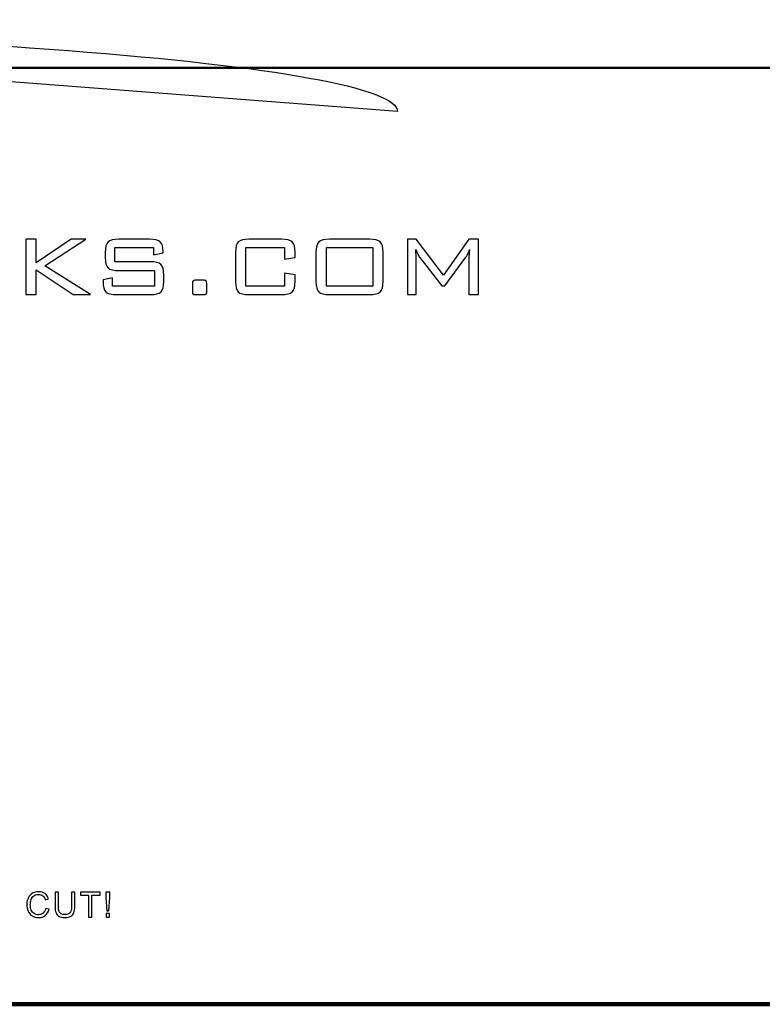
# Model space of a CAD drawing. Units: centimetres. Extents: x -47 to 65, y -51 to 28.
# Drawn here: x 12 to 29, y -23 to 0 of the extents above; entities that cross this region are included whole.
import ezdxf
from ezdxf.lldxf.tags import DXFTag

# ---------------------------------------------------------------- set-up
doc = ezdxf.new("R2010")
doc.units = ezdxf.units.CM
doc.header["$MEASUREMENT"] = 0
doc.layers.add('layer 1', color=7, linetype='Continuous')
tags = doc.linetypes.add('New Line1', pattern=[1.5, 1, -0.5]).pattern_tags.tags
tags[6:7] = [DXFTag(74, 4), DXFTag(75, 0), DXFTag(340, '0'), DXFTag(46, 1.0), DXFTag(50, 0.0), DXFTag(44, 0.0), DXFTag(45, 0.0)]
tags[4:5] = [DXFTag(74, 4), DXFTag(75, 0), DXFTag(340, '0'), DXFTag(46, 1.0), DXFTag(50, 0.0), DXFTag(44, 0.0), DXFTag(45, 0.0)]
tags = doc.linetypes.add('New Line2', pattern=[1.2, 0.5, -0.3, 0.1, -0.3]).pattern_tags.tags
tags[10:11] = [DXFTag(74, 4), DXFTag(75, 0), DXFTag(340, '0'), DXFTag(46, 1.0), DXFTag(50, 0.0), DXFTag(44, 0.0), DXFTag(45, 0.0)]
tags[8:9] = [DXFTag(74, 4), DXFTag(75, 0), DXFTag(340, '0'), DXFTag(46, 1.0), DXFTag(50, 0.0), DXFTag(44, 0.0), DXFTag(45, 0.0)]
tags[6:7] = [DXFTag(74, 4), DXFTag(75, 0), DXFTag(340, '0'), DXFTag(46, 1.0), DXFTag(50, 0.0), DXFTag(44, 0.0), DXFTag(45, 0.0)]
tags[4:5] = [DXFTag(74, 4), DXFTag(75, 0), DXFTag(340, '0'), DXFTag(46, 1.0), DXFTag(50, 0.0), DXFTag(44, 0.0), DXFTag(45, 0.0)]

msp = doc.modelspace()

# ---------------------------------------------------------------- linework, layer by layer
at = {"layer": 'layer 1', "linetype": 'New Line1', "lineweight": 120}
msp.add_lwpolyline([(-28.29138, -23.20958), (42.90862, -23.20958), (42.90862, 20.09042), (-28.29138, 20.09042), (-28.29138, -23.20958)], close=True, dxfattribs=at)
at = {"layer": 'layer 1'}
for points, knots in [([(20.47026, -2.56886), (20.47026, -1.46489), (8.84976, -0.57172), (-5.51086, -0.57172), (-5.51086, -0.57172), (-5.51086, -0.57172), (20.47026, -2.56886), (20.47026, -2.56886)], [0, 0, 0, 0, 0.5, 0.5, 0.5, 0.5, 1, 1, 1, 1]), ([(11.88086, -6.79824), (11.88086, -6.79824), (11.88086, -5.5189), (11.88086, -5.5189), (11.88086, -5.5189), (11.88086, -5.5189), (12.12234, -5.5189), (12.12234, -5.5189), (12.12234, -5.5189), (12.12234, -5.5189), (12.12234, -6.06726), (12.12234, -6.06726), (12.12234, -6.06726), (12.12234, -6.06726), (12.92978, -5.5189), (12.92978, -5.5189), (12.92978, -5.5189), (12.92978, -5.5189), (13.26584, -5.5189), (13.26584, -5.5189), (13.26584, -5.5189), (13.26584, -5.5189), (12.32105, -6.13669), (12.32105, -6.13669), (12.32105, -6.13669), (12.32105, -6.13669), (13.37049, -6.79824), (13.37049, -6.79824), (13.37049, -6.79824), (13.37049, -6.79824), (12.97557, -6.79824), (12.97557, -6.79824), (12.97557, -6.79824), (12.97557, -6.79824), (12.12234, -6.22473), (12.12234, -6.22473), (12.12234, -6.22473), (12.12234, -6.22473), (12.12234, -6.79824), (12.12234, -6.79824), (12.12234, -6.79824), (12.12234, -6.79824), (11.88086, -6.79824), (11.88086, -6.79824)], [0, 0, 0, 0, 0.09090909, 0.09090909, 0.09090909, 0.09090909, 0.18181818, 0.18181818, 0.18181818, 0.18181818, 0.27272727, 0.27272727, 0.27272727, 0.27272727, 0.36363636, 0.36363636, 0.36363636, 0.36363636, 0.45454545, 0.45454545, 0.45454545, 0.45454545, 0.54545455, 0.54545455, 0.54545455, 0.54545455, 0.63636364, 0.63636364, 0.63636364, 0.63636364, 0.72727273, 0.72727273, 0.72727273, 0.72727273, 0.81818182, 0.81818182, 0.81818182, 0.81818182, 0.90909091, 0.90909091, 0.90909091, 0.90909091, 1, 1, 1, 1]), ([(14.83295, -5.70906), (14.83295, -5.70906), (13.93544, -5.70906), (13.93544, -5.70906), (13.93544, -5.70906), (13.93544, -5.70906), (13.93544, -6.0406), (13.93544, -6.0406), (13.93544, -6.0406), (13.93544, -6.0406), (14.75648, -6.0406), (14.75648, -6.0406), (14.75648, -6.0406), (14.87621, -6.0406), (14.95821, -6.06122), (15.00198, -6.10298), (15.00198, -6.10298), (15.04575, -6.14473), (15.06738, -6.22473), (15.06738, -6.34245), (15.06738, -6.34245), (15.06738, -6.34245), (15.06738, -6.49589), (15.06738, -6.49589), (15.06738, -6.49589), (15.06738, -6.61411), (15.04625, -6.6936), (15.00349, -6.73535), (15.00349, -6.73535), (14.96073, -6.77711), (14.87822, -6.79824), (14.75648, -6.79824), (14.75648, -6.79824), (14.75648, -6.79824), (13.97821, -6.79824), (13.97821, -6.79824), (13.97821, -6.79824), (13.85646, -6.79824), (13.77345, -6.77711), (13.72968, -6.73535), (13.72968, -6.73535), (13.68592, -6.6936), (13.66428, -6.61411), (13.66428, -6.49589), (13.66428, -6.49589), (13.66428, -6.49589), (13.66428, -6.46067), (13.66428, -6.46067), (13.66428, -6.46067), (13.66428, -6.46067), (13.88514, -6.41489), (13.88514, -6.41489), (13.88514, -6.41489), (13.88514, -6.41489), (13.88514, -6.60506), (13.88514, -6.60506), (13.88514, -6.60506), (13.88514, -6.60506), (14.85055, -6.60506), (14.85055, -6.60506), (14.85055, -6.60506), (14.85055, -6.60506), (14.85055, -6.24535), (14.85055, -6.24535), (14.85055, -6.24535), (14.85055, -6.24535), (14.02701, -6.24535), (14.02701, -6.24535), (14.02701, -6.24535), (13.90576, -6.24535), (13.82376, -6.22473), (13.78049, -6.18297), (13.78049, -6.18297), (13.73723, -6.14121), (13.7156, -6.06122), (13.7156, -5.9435), (13.7156, -5.9435), (13.7156, -5.9435), (13.7156, -5.82276), (13.7156, -5.82276), (13.7156, -5.82276), (13.7156, -5.70554), (13.73723, -5.62555), (13.78049, -5.58279), (13.78049, -5.58279), (13.82376, -5.54003), (13.90576, -5.5189), (14.02701, -5.5189), (14.02701, -5.5189), (14.02701, -5.5189), (14.73887, -5.5189), (14.73887, -5.5189), (14.73887, -5.5189), (14.8576, -5.5189), (14.9396, -5.53953), (14.98488, -5.58078), (14.98488, -5.58078), (15.03015, -5.62203), (15.05279, -5.69498), (15.05279, -5.79912), (15.05279, -5.79912), (15.05279, -5.79912), (15.05279, -5.8298), (15.05279, -5.8298), (15.05279, -5.8298), (15.05279, -5.8298), (14.83295, -5.87709), (14.83295, -5.87709), (14.83295, -5.87709), (14.83295, -5.87709), (14.83295, -5.70906), (14.83295, -5.70906)], [0, 0, 0, 0, 0.03571429, 0.03571429, 0.03571429, 0.03571429, 0.07142857, 0.07142857, 0.07142857, 0.07142857, 0.10714286, 0.10714286, 0.10714286, 0.10714286, 0.14285714, 0.14285714, 0.14285714, 0.14285714, 0.17857143, 0.17857143, 0.17857143, 0.17857143, 0.21428571, 0.21428571, 0.21428571, 0.21428571, 0.25, 0.25, 0.25, 0.25, 0.28571429, 0.28571429, 0.28571429, 0.28571429, 0.32142857, 0.32142857, 0.32142857, 0.32142857, 0.35714286, 0.35714286, 0.35714286, 0.35714286, 0.39285714, 0.39285714, 0.39285714, 0.39285714, 0.42857143, 0.42857143, 0.42857143, 0.42857143, 0.46428571, 0.46428571, 0.46428571, 0.46428571, 0.5, 0.5, 0.5, 0.5, 0.53571429, 0.53571429, 0.53571429, 0.53571429, 0.57142857, 0.57142857, 0.57142857, 0.57142857, 0.60714286, 0.60714286, 0.60714286, 0.60714286, 0.64285714, 0.64285714, 0.64285714, 0.64285714, 0.67857143, 0.67857143, 0.67857143, 0.67857143, 0.71428571, 0.71428571, 0.71428571, 0.71428571, 0.75, 0.75, 0.75, 0.75, 0.78571429, 0.78571429, 0.78571429, 0.78571429, 0.82142857, 0.82142857, 0.82142857, 0.82142857, 0.85714286, 0.85714286, 0.85714286, 0.85714286, 0.89285714, 0.89285714, 0.89285714, 0.89285714, 0.92857143, 0.92857143, 0.92857143, 0.92857143, 0.96428571, 0.96428571, 0.96428571, 0.96428571, 1, 1, 1, 1]), ([(17.86, -5.70906), (17.86, -5.70906), (16.96652, -5.70906), (16.96652, -5.70906), (16.96652, -5.70906), (16.96652, -5.70906), (16.96652, -6.60506), (16.96652, -6.60506), (16.96652, -6.60506), (16.96652, -6.60506), (17.86, -6.60506), (17.86, -6.60506), (17.86, -6.60506), (17.86, -6.60506), (17.86, -6.30019), (17.86, -6.30019), (17.86, -6.30019), (17.86, -6.30019), (18.10148, -6.34597), (18.10148, -6.34597), (18.10148, -6.34597), (18.10148, -6.34597), (18.10148, -6.49589), (18.10148, -6.49589), (18.10148, -6.49589), (18.10148, -6.61311), (18.07985, -6.69259), (18.03608, -6.73485), (18.03608, -6.73485), (17.99231, -6.77711), (17.9093, -6.79824), (17.78756, -6.79824), (17.78756, -6.79824), (17.78756, -6.79824), (17.03595, -6.79824), (17.03595, -6.79824), (17.03595, -6.79824), (16.9142, -6.79824), (16.8317, -6.77761), (16.78894, -6.73686), (16.78894, -6.73686), (16.74617, -6.69611), (16.72504, -6.61612), (16.72504, -6.49589), (16.72504, -6.49589), (16.72504, -6.49589), (16.72504, -5.82276), (16.72504, -5.82276), (16.72504, -5.82276), (16.72504, -5.70353), (16.74668, -5.62354), (16.78994, -5.58178), (16.78994, -5.58178), (16.83321, -5.54003), (16.91521, -5.5189), (17.03595, -5.5189), (17.03595, -5.5189), (17.03595, -5.5189), (17.78756, -5.5189), (17.78756, -5.5189), (17.78756, -5.5189), (17.9093, -5.5189), (17.99231, -5.54003), (18.03608, -5.58279), (18.03608, -5.58279), (18.07985, -5.62555), (18.10148, -5.70554), (18.10148, -5.82276), (18.10148, -5.82276), (18.10148, -5.82276), (18.10148, -5.9435), (18.10148, -5.9435), (18.10148, -5.9435), (18.10148, -5.9435), (17.86, -5.98325), (17.86, -5.98325), (17.86, -5.98325), (17.86, -5.98325), (17.86, -5.70906), (17.86, -5.70906)], [0, 0, 0, 0, 0.05, 0.05, 0.05, 0.05, 0.1, 0.1, 0.1, 0.1, 0.15, 0.15, 0.15, 0.15, 0.2, 0.2, 0.2, 0.2, 0.25, 0.25, 0.25, 0.25, 0.3, 0.3, 0.3, 0.3, 0.35, 0.35, 0.35, 0.35, 0.4, 0.4, 0.4, 0.4, 0.45, 0.45, 0.45, 0.45, 0.5, 0.5, 0.5, 0.5, 0.55, 0.55, 0.55, 0.55, 0.6, 0.6, 0.6, 0.6, 0.65, 0.65, 0.65, 0.65, 0.7, 0.7, 0.7, 0.7, 0.75, 0.75, 0.75, 0.75, 0.8, 0.8, 0.8, 0.8, 0.85, 0.85, 0.85, 0.85, 0.9, 0.9, 0.9, 0.9, 0.95, 0.95, 0.95, 0.95, 1, 1, 1, 1]), ([(18.58494, -5.82276), (18.58494, -5.70554), (18.60708, -5.62555), (18.65135, -5.58279), (18.65135, -5.58279), (18.69562, -5.54003), (18.77813, -5.5189), (18.89887, -5.5189), (18.89887, -5.5189), (18.89887, -5.5189), (19.82303, -5.5189), (19.82303, -5.5189), (19.82303, -5.5189), (19.94377, -5.5189), (20.02628, -5.54003), (20.07055, -5.58279), (20.07055, -5.58279), (20.11482, -5.62555), (20.13696, -5.70554), (20.13696, -5.82276), (20.13696, -5.82276), (20.13696, -5.82276), (20.13696, -6.49589), (20.13696, -6.49589), (20.13696, -6.49589), (20.13696, -6.61311), (20.11532, -6.69259), (20.07156, -6.73485), (20.07156, -6.73485), (20.02779, -6.77711), (19.94478, -6.79824), (19.82303, -6.79824), (19.82303, -6.79824), (19.82303, -6.79824), (18.89887, -6.79824), (18.89887, -6.79824), (18.89887, -6.79824), (18.77612, -6.79824), (18.69311, -6.77711), (18.64984, -6.73535), (18.64984, -6.73535), (18.60658, -6.6936), (18.58494, -6.61411), (18.58494, -6.49589), (18.58494, -6.49589), (18.58494, -6.49589), (18.58494, -5.82276), (18.58494, -5.82276)], [0, 0, 0, 0, 0.08333333, 0.08333333, 0.08333333, 0.08333333, 0.16666667, 0.16666667, 0.16666667, 0.16666667, 0.25, 0.25, 0.25, 0.25, 0.33333333, 0.33333333, 0.33333333, 0.33333333, 0.41666667, 0.41666667, 0.41666667, 0.41666667, 0.5, 0.5, 0.5, 0.5, 0.58333333, 0.58333333, 0.58333333, 0.58333333, 0.66666667, 0.66666667, 0.66666667, 0.66666667, 0.75, 0.75, 0.75, 0.75, 0.83333333, 0.83333333, 0.83333333, 0.83333333, 0.91666667, 0.91666667, 0.91666667, 0.91666667, 1, 1, 1, 1]), ([(20.89208, -5.75635), (20.89208, -5.77497), (20.89309, -5.80063), (20.8951, -5.83282), (20.8951, -5.83282), (20.89711, -5.88615), (20.89812, -5.91986), (20.89812, -5.93445), (20.89812, -5.93445), (20.89812, -5.93445), (20.89812, -6.79824), (20.89812, -6.79824), (20.89812, -6.79824), (20.89812, -6.79824), (20.6989, -6.79824), (20.6989, -6.79824), (20.6989, -6.79824), (20.6989, -6.79824), (20.6989, -5.5189), (20.6989, -5.5189), (20.6989, -5.5189), (20.6989, -5.5189), (20.89812, -5.5189), (20.89812, -5.5189), (20.89812, -5.5189), (20.89812, -5.5189), (21.53502, -6.34899), (21.53502, -6.34899), (21.53502, -6.34899), (21.53502, -6.34899), (22.12011, -5.5189), (22.12011, -5.5189), (22.12011, -5.5189), (22.12011, -5.5189), (22.34398, -5.5189), (22.34398, -5.5189), (22.34398, -5.5189), (22.34398, -5.5189), (22.34398, -6.79824), (22.34398, -6.79824), (22.34398, -6.79824), (22.34398, -6.79824), (22.12011, -6.79824), (22.12011, -6.79824), (22.12011, -6.79824), (22.12011, -6.79824), (22.12011, -5.93445), (22.12011, -5.93445), (22.12011, -5.93445), (22.12011, -5.90325), (22.12111, -5.87257), (22.12363, -5.84339), (22.12363, -5.84339), (22.12614, -5.81371), (22.13017, -5.78503), (22.1347, -5.75786), (22.1347, -5.75786), (22.12111, -5.79811), (22.10703, -5.83383), (22.09193, -5.86452), (22.09193, -5.86452), (22.07734, -5.89571), (22.06376, -5.91885), (22.05068, -5.93445), (22.05068, -5.93445), (22.05068, -5.93445), (21.55867, -6.5965), (21.55867, -6.5965), (21.55867, -6.5965), (21.55867, -6.5965), (21.49528, -6.5965), (21.49528, -6.5965), (21.49528, -6.5965), (21.49528, -6.5965), (20.98515, -5.94048), (20.98515, -5.94048), (20.98515, -5.94048), (20.96754, -5.91784), (20.95044, -5.89118), (20.93484, -5.861), (20.93484, -5.861), (20.91925, -5.83031), (20.90516, -5.79559), (20.89208, -5.75635)], [0, 0, 0, 0, 0.04761905, 0.04761905, 0.04761905, 0.04761905, 0.0952381, 0.0952381, 0.0952381, 0.0952381, 0.14285714, 0.14285714, 0.14285714, 0.14285714, 0.19047619, 0.19047619, 0.19047619, 0.19047619, 0.23809524, 0.23809524, 0.23809524, 0.23809524, 0.28571429, 0.28571429, 0.28571429, 0.28571429, 0.33333333, 0.33333333, 0.33333333, 0.33333333, 0.38095238, 0.38095238, 0.38095238, 0.38095238, 0.42857143, 0.42857143, 0.42857143, 0.42857143, 0.47619048, 0.47619048, 0.47619048, 0.47619048, 0.52380952, 0.52380952, 0.52380952, 0.52380952, 0.57142857, 0.57142857, 0.57142857, 0.57142857, 0.61904762, 0.61904762, 0.61904762, 0.61904762, 0.66666667, 0.66666667, 0.66666667, 0.66666667, 0.71428571, 0.71428571, 0.71428571, 0.71428571, 0.76190476, 0.76190476, 0.76190476, 0.76190476, 0.80952381, 0.80952381, 0.80952381, 0.80952381, 0.85714286, 0.85714286, 0.85714286, 0.85714286, 0.9047619, 0.9047619, 0.9047619, 0.9047619, 0.95238095, 0.95238095, 0.95238095, 0.95238095, 1, 1, 1, 1]), ([(18.82642, -6.60506), (18.82642, -6.60506), (19.89548, -6.60506), (19.89548, -6.60506), (19.89548, -6.60506), (19.89548, -6.60506), (19.89548, -5.70906), (19.89548, -5.70906), (19.89548, -5.70906), (19.89548, -5.70906), (18.82642, -5.70906), (18.82642, -5.70906), (18.82642, -5.70906), (18.82642, -5.70906), (18.82642, -6.60506), (18.82642, -6.60506)], [0, 0, 0, 0, 0.25, 0.25, 0.25, 0.25, 0.5, 0.5, 0.5, 0.5, 0.75, 0.75, 0.75, 0.75, 1, 1, 1, 1]), ([(15.97042, -6.46671), (16.01268, -6.46671), (16.03884, -6.47174), (16.04789, -6.4823), (16.04789, -6.4823), (16.05745, -6.49237), (16.06198, -6.5145), (16.06198, -6.5477), (16.06198, -6.5477), (16.06198, -6.5477), (16.06198, -6.72026), (16.06198, -6.72026), (16.06198, -6.72026), (16.06198, -6.75347), (16.05796, -6.7751), (16.0494, -6.78415), (16.0494, -6.78415), (16.04135, -6.79371), (16.01469, -6.79824), (15.97042, -6.79824), (15.97042, -6.79824), (15.97042, -6.79824), (15.78931, -6.79824), (15.78931, -6.79824), (15.78931, -6.79824), (15.76566, -6.79824), (15.74957, -6.79371), (15.74152, -6.78415), (15.74152, -6.78415), (15.73296, -6.7751), (15.72894, -6.75347), (15.72894, -6.72026), (15.72894, -6.72026), (15.72894, -6.72026), (15.72894, -6.5477), (15.72894, -6.5477), (15.72894, -6.5477), (15.72894, -6.5145), (15.73347, -6.49237), (15.74303, -6.4823), (15.74303, -6.4823), (15.75208, -6.47174), (15.77824, -6.46671), (15.8205, -6.46671), (15.8205, -6.46671), (15.8205, -6.46671), (15.97042, -6.46671), (15.97042, -6.46671)], [0, 0, 0, 0, 0.08333333, 0.08333333, 0.08333333, 0.08333333, 0.16666667, 0.16666667, 0.16666667, 0.16666667, 0.25, 0.25, 0.25, 0.25, 0.33333333, 0.33333333, 0.33333333, 0.33333333, 0.41666667, 0.41666667, 0.41666667, 0.41666667, 0.5, 0.5, 0.5, 0.5, 0.58333333, 0.58333333, 0.58333333, 0.58333333, 0.66666667, 0.66666667, 0.66666667, 0.66666667, 0.75, 0.75, 0.75, 0.75, 0.83333333, 0.83333333, 0.83333333, 0.83333333, 0.91666667, 0.91666667, 0.91666667, 0.91666667, 1, 1, 1, 1]), ([(12.33864, -20.99127), (12.33864, -20.99127), (12.41532, -21.01067), (12.41532, -21.01067), (12.41532, -21.01067), (12.39928, -21.07347), (12.37031, -21.12145), (12.32867, -21.1546), (12.32867, -21.1546), (12.28689, -21.18762), (12.23595, -21.20406), (12.17558, -21.20406), (12.17558, -21.20406), (12.11318, -21.20406), (12.06251, -21.19139), (12.02343, -21.16605), (12.02343, -21.16605), (11.98435, -21.14058), (11.95456, -21.10379), (11.93422, -21.05568), (11.93422, -21.05568), (11.91387, -21.00744), (11.90362, -20.95569), (11.90362, -20.90044), (11.90362, -20.90044), (11.90362, -20.8402), (11.91508, -20.78764), (11.93812, -20.74276), (11.93812, -20.74276), (11.96117, -20.69789), (11.99392, -20.66379), (12.0365, -20.64048), (12.0365, -20.64048), (12.07895, -20.61716), (12.12571, -20.60557), (12.17679, -20.60557), (12.17679, -20.60557), (12.23474, -20.60557), (12.28339, -20.62026), (12.32287, -20.64978), (12.32287, -20.64978), (12.36236, -20.67929), (12.38985, -20.72066), (12.40535, -20.77416), (12.40535, -20.77416), (12.40535, -20.77416), (12.33002, -20.79195), (12.33002, -20.79195), (12.33002, -20.79195), (12.31654, -20.74977), (12.29713, -20.71918), (12.27153, -20.69991), (12.27153, -20.69991), (12.24606, -20.68064), (12.21398, -20.67107), (12.17517, -20.67107), (12.17517, -20.67107), (12.1307, -20.67107), (12.09364, -20.68172), (12.06372, -20.70301), (12.06372, -20.70301), (12.03381, -20.72444), (12.01278, -20.753), (12.00079, -20.78899), (12.00079, -20.78899), (11.98866, -20.82483), (11.9826, -20.86189), (11.9826, -20.90003), (11.9826, -20.90003), (11.9826, -20.94936), (11.98974, -20.99221), (12.00402, -21.029), (12.00402, -21.029), (12.01844, -21.06566), (12.04068, -21.09315), (12.071, -21.11134), (12.071, -21.11134), (12.10132, -21.12953), (12.13407, -21.13856), (12.16938, -21.13856), (12.16938, -21.13856), (12.21223, -21.13856), (12.24848, -21.12616), (12.27827, -21.1015), (12.27827, -21.1015), (12.30805, -21.07671), (12.32813, -21.03992), (12.33864, -20.99127)], [0, 0, 0, 0, 0.04545455, 0.04545455, 0.04545455, 0.04545455, 0.09090909, 0.09090909, 0.09090909, 0.09090909, 0.13636364, 0.13636364, 0.13636364, 0.13636364, 0.18181818, 0.18181818, 0.18181818, 0.18181818, 0.22727273, 0.22727273, 0.22727273, 0.22727273, 0.27272727, 0.27272727, 0.27272727, 0.27272727, 0.31818182, 0.31818182, 0.31818182, 0.31818182, 0.36363636, 0.36363636, 0.36363636, 0.36363636, 0.40909091, 0.40909091, 0.40909091, 0.40909091, 0.45454545, 0.45454545, 0.45454545, 0.45454545, 0.5, 0.5, 0.5, 0.5, 0.54545455, 0.54545455, 0.54545455, 0.54545455, 0.59090909, 0.59090909, 0.59090909, 0.59090909, 0.63636364, 0.63636364, 0.63636364, 0.63636364, 0.68181818, 0.68181818, 0.68181818, 0.68181818, 0.72727273, 0.72727273, 0.72727273, 0.72727273, 0.77272727, 0.77272727, 0.77272727, 0.77272727, 0.81818182, 0.81818182, 0.81818182, 0.81818182, 0.86363636, 0.86363636, 0.86363636, 0.86363636, 0.90909091, 0.90909091, 0.90909091, 0.90909091, 0.95454545, 0.95454545, 0.95454545, 0.95454545, 1, 1, 1, 1]), ([(12.93435, -20.61541), (12.93435, -20.61541), (13.01103, -20.61541), (13.01103, -20.61541), (13.01103, -20.61541), (13.01103, -20.61541), (13.01103, -20.94989), (13.01103, -20.94989), (13.01103, -20.94989), (13.01103, -21.00798), (13.00443, -21.0542), (12.99122, -21.08843), (12.99122, -21.08843), (12.97801, -21.12266), (12.95429, -21.15042), (12.91993, -21.17185), (12.91993, -21.17185), (12.88556, -21.19341), (12.84055, -21.20406), (12.78476, -21.20406), (12.78476, -21.20406), (12.73059, -21.20406), (12.68611, -21.19476), (12.65175, -21.17603), (12.65175, -21.17603), (12.61725, -21.15743), (12.59259, -21.13034), (12.5779, -21.0949), (12.5779, -21.0949), (12.56308, -21.05946), (12.5558, -21.01121), (12.5558, -20.94989), (12.5558, -20.94989), (12.5558, -20.94989), (12.5558, -20.61541), (12.5558, -20.61541), (12.5558, -20.61541), (12.5558, -20.61541), (12.63234, -20.61541), (12.63234, -20.61541), (12.63234, -20.61541), (12.63234, -20.61541), (12.63234, -20.94949), (12.63234, -20.94949), (12.63234, -20.94949), (12.63234, -20.99976), (12.63706, -21.03682), (12.64636, -21.06053), (12.64636, -21.06053), (12.65566, -21.08439), (12.67183, -21.10272), (12.69447, -21.11565), (12.69447, -21.11565), (12.71724, -21.12859), (12.74514, -21.13506), (12.77802, -21.13506), (12.77802, -21.13506), (12.83435, -21.13506), (12.87451, -21.12226), (12.8985, -21.09665), (12.8985, -21.09665), (12.92235, -21.07118), (12.93435, -21.02213), (12.93435, -20.94949), (12.93435, -20.94949), (12.93435, -20.94949), (12.93435, -20.61541), (12.93435, -20.61541)], [0, 0, 0, 0, 0.05882353, 0.05882353, 0.05882353, 0.05882353, 0.11764706, 0.11764706, 0.11764706, 0.11764706, 0.17647059, 0.17647059, 0.17647059, 0.17647059, 0.23529412, 0.23529412, 0.23529412, 0.23529412, 0.29411765, 0.29411765, 0.29411765, 0.29411765, 0.35294118, 0.35294118, 0.35294118, 0.35294118, 0.41176471, 0.41176471, 0.41176471, 0.41176471, 0.47058824, 0.47058824, 0.47058824, 0.47058824, 0.52941176, 0.52941176, 0.52941176, 0.52941176, 0.58823529, 0.58823529, 0.58823529, 0.58823529, 0.64705882, 0.64705882, 0.64705882, 0.64705882, 0.70588235, 0.70588235, 0.70588235, 0.70588235, 0.76470588, 0.76470588, 0.76470588, 0.76470588, 0.82352941, 0.82352941, 0.82352941, 0.82352941, 0.88235294, 0.88235294, 0.88235294, 0.88235294, 0.94117647, 0.94117647, 0.94117647, 0.94117647, 1, 1, 1, 1]), ([(13.33074, -21.19422), (13.33074, -21.19422), (13.33074, -20.68374), (13.33074, -20.68374), (13.33074, -20.68374), (13.33074, -20.68374), (13.14005, -20.68374), (13.14005, -20.68374), (13.14005, -20.68374), (13.14005, -20.68374), (13.14005, -20.61541), (13.14005, -20.61541), (13.14005, -20.61541), (13.14005, -20.61541), (13.59879, -20.61541), (13.59879, -20.61541), (13.59879, -20.61541), (13.59879, -20.61541), (13.59879, -20.68374), (13.59879, -20.68374), (13.59879, -20.68374), (13.59879, -20.68374), (13.40729, -20.68374), (13.40729, -20.68374), (13.40729, -20.68374), (13.40729, -20.68374), (13.40729, -21.19422), (13.40729, -21.19422), (13.40729, -21.19422), (13.40729, -21.19422), (13.33074, -21.19422), (13.33074, -21.19422)], [0, 0, 0, 0, 0.125, 0.125, 0.125, 0.125, 0.25, 0.25, 0.25, 0.25, 0.375, 0.375, 0.375, 0.375, 0.5, 0.5, 0.5, 0.5, 0.625, 0.625, 0.625, 0.625, 0.75, 0.75, 0.75, 0.75, 0.875, 0.875, 0.875, 0.875, 1, 1, 1, 1]), ([(13.75112, -21.05056), (13.75112, -21.05056), (13.72943, -20.74371), (13.72943, -20.74371), (13.72943, -20.74371), (13.72943, -20.74371), (13.72943, -20.61541), (13.72943, -20.61541), (13.72943, -20.61541), (13.72943, -20.61541), (13.81743, -20.61541), (13.81743, -20.61541), (13.81743, -20.61541), (13.81743, -20.61541), (13.81743, -20.74371), (13.81743, -20.74371), (13.81743, -20.74371), (13.81743, -20.74371), (13.79694, -21.05056), (13.79694, -21.05056), (13.79694, -21.05056), (13.79694, -21.05056), (13.75112, -21.05056), (13.75112, -21.05056)], [0, 0, 0, 0, 0.16666667, 0.16666667, 0.16666667, 0.16666667, 0.33333333, 0.33333333, 0.33333333, 0.33333333, 0.5, 0.5, 0.5, 0.5, 0.66666667, 0.66666667, 0.66666667, 0.66666667, 0.83333333, 0.83333333, 0.83333333, 0.83333333, 1, 1, 1, 1]), ([(13.73253, -21.19422), (13.73253, -21.19422), (13.73253, -21.11323), (13.73253, -21.11323), (13.73253, -21.11323), (13.73253, -21.11323), (13.81433, -21.11323), (13.81433, -21.11323), (13.81433, -21.11323), (13.81433, -21.11323), (13.81433, -21.19422), (13.81433, -21.19422), (13.81433, -21.19422), (13.81433, -21.19422), (13.73253, -21.19422), (13.73253, -21.19422)], [0, 0, 0, 0, 0.25, 0.25, 0.25, 0.25, 0.5, 0.5, 0.5, 0.5, 0.75, 0.75, 0.75, 0.75, 1, 1, 1, 1])]:
    msp.add_open_spline(points, degree=3, knots=knots, dxfattribs=at)
at = {"layer": 'layer 1', "linetype": 'New Line2', "lineweight": 50}
msp.add_open_spline([(-30.79138, -1.55958), (-30.79138, -1.55958), (45.40862, -1.55958), (45.40862, -1.55958)], degree=3, dxfattribs=at)

doc.saveas('drawing.dxf')
